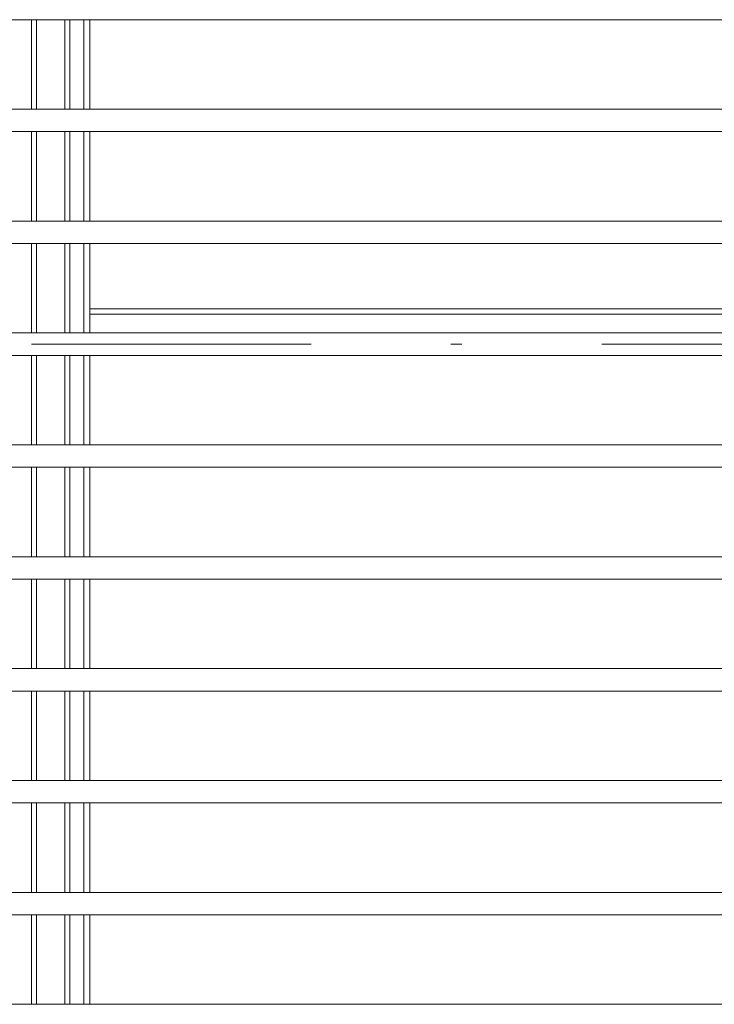
# Model space of a CAD drawing. Units: millimetres. Extents: x 348 to 952, y 701 to 1201.
# Drawn here: x 566 to 572, y 923 to 932 of the extents above; entities that cross this region are included whole.
import ezdxf

# ---------------------------------------------------------------- set-up
doc = ezdxf.new("R2010")
doc.units = ezdxf.units.MM
doc.header["$LTSCALE"] = 5
doc.linetypes.add('DASHDOT', pattern=[1, 0.5, -0.25, 0, -0.25])
doc.layers.add('M1-1', color=3, linetype='Continuous')

msp = doc.modelspace()

# ---------------------------------------------------------------- linework, layer by layer
at = {"layer": 'M1-1', "color": 2, "linetype": 'Continuous', "lineweight": 13}
for p, q in [((574.2155, 931.7074), (546.8155, 931.7074)), ((565.9444, 931.7074), (565.9444, 930.9074)), ((565.9891, 931.7074), (565.9891, 930.9074)), ((566.2419, 931.7074), (566.2419, 930.9074)), ((566.2866, 931.7074), (566.2866, 930.9074)), ((566.4102, 931.7074), (566.4102, 930.9074)), ((566.4655, 931.7074), (566.4655, 930.9074)), ((574.2155, 930.9074), (546.8155, 930.9074)), ((574.2155, 930.7074), (546.8155, 930.7074)), ((565.9444, 930.7074), (565.9444, 929.9074)), ((565.9891, 930.7074), (565.9891, 929.9074)), ((566.2419, 930.7074), (566.2419, 929.9074)), ((566.2866, 930.7074), (566.2866, 929.9074)), ((566.4102, 930.7074), (566.4102, 929.9074)), ((566.4655, 930.7074), (566.4655, 929.9074)), ((574.2155, 929.9074), (546.8155, 929.9074)), ((574.2155, 929.7074), (546.8155, 929.7074)), ((565.9444, 929.7074), (565.9444, 928.9074)), ((565.9891, 929.7074), (565.9891, 928.9074)), ((566.2419, 929.7074), (566.2419, 928.9074)), ((566.2866, 929.7074), (566.2866, 928.9074)), ((566.4102, 929.7074), (566.4102, 928.9074)), ((566.4655, 929.7074), (566.4655, 928.9074)), ((576.8155, 929.1224), (566.4655, 929.1224)), ((576.8155, 929.0764), (566.4655, 929.0764)), ((574.2155, 928.9074), (546.8155, 928.9074)), ((574.2155, 928.7074), (546.8155, 928.7074)), ((565.9444, 927.9074), (565.9444, 928.7074)), ((565.9891, 927.9074), (565.9891, 928.7074)), ((566.2419, 927.9074), (566.2419, 928.7074)), ((566.2866, 927.9074), (566.2866, 928.7074)), ((566.4102, 927.9074), (566.4102, 928.7074)), ((566.4655, 927.9074), (566.4655, 928.7074)), ((574.2155, 927.9074), (546.8155, 927.9074)), ((574.2155, 927.7074), (546.8155, 927.7074)), ((565.9444, 926.9074), (565.9444, 927.7074)), ((565.9891, 926.9074), (565.9891, 927.7074)), ((566.2419, 926.9074), (566.2419, 927.7074)), ((566.2866, 926.9074), (566.2866, 927.7074)), ((566.4102, 926.9074), (566.4102, 927.7074)), ((566.4655, 926.9074), (566.4655, 927.7074)), ((574.2155, 926.9074), (546.8155, 926.9074)), ((574.2155, 926.7074), (546.8155, 926.7074)), ((565.9444, 925.9074), (565.9444, 926.7074)), ((565.9891, 925.9074), (565.9891, 926.7074)), ((566.2419, 925.9074), (566.2419, 926.7074)), ((566.2866, 925.9074), (566.2866, 926.7074)), ((566.4102, 925.9074), (566.4102, 926.7074)), ((566.4655, 925.9074), (566.4655, 926.7074)), ((574.2155, 925.9074), (546.8155, 925.9074)), ((574.2155, 925.7074), (546.8155, 925.7074)), ((565.9444, 924.9074), (565.9444, 925.7074)), ((565.9891, 924.9074), (565.9891, 925.7074)), ((566.2419, 924.9074), (566.2419, 925.7074)), ((566.2866, 924.9074), (566.2866, 925.7074)), ((566.4102, 924.9074), (566.4102, 925.7074)), ((566.4655, 924.9074), (566.4655, 925.7074)), ((574.2155, 924.9074), (546.8155, 924.9074)), ((574.2155, 924.7074), (546.8155, 924.7074)), ((565.9444, 923.9074), (565.9444, 924.7074)), ((565.9891, 923.9074), (565.9891, 924.7074)), ((566.2419, 923.9074), (566.2419, 924.7074)), ((566.2866, 923.9074), (566.2866, 924.7074)), ((566.4102, 923.9074), (566.4102, 924.7074)), ((566.4655, 923.9074), (566.4655, 924.7074)), ((574.2155, 923.9074), (546.8155, 923.9074)), ((574.2155, 923.7074), (546.8155, 923.7074)), ((565.9444, 922.9074), (565.9444, 923.7074)), ((565.9891, 922.9074), (565.9891, 923.7074)), ((566.2419, 922.9074), (566.2419, 923.7074)), ((566.2866, 922.9074), (566.2866, 923.7074)), ((566.4102, 922.9074), (566.4102, 923.7074)), ((566.4655, 922.9074), (566.4655, 923.7074)), ((574.2155, 922.9074), (546.8155, 922.9074))]:
    msp.add_line(p, q, dxfattribs=at)
at = {"layer": 'M1-1', "color": 4, "linetype": 'DASHDOT', "lineweight": 13}
msp.add_line((525.143, 928.8074), (596.2882, 928.8074), dxfattribs=at)

doc.saveas('drawing.dxf')
